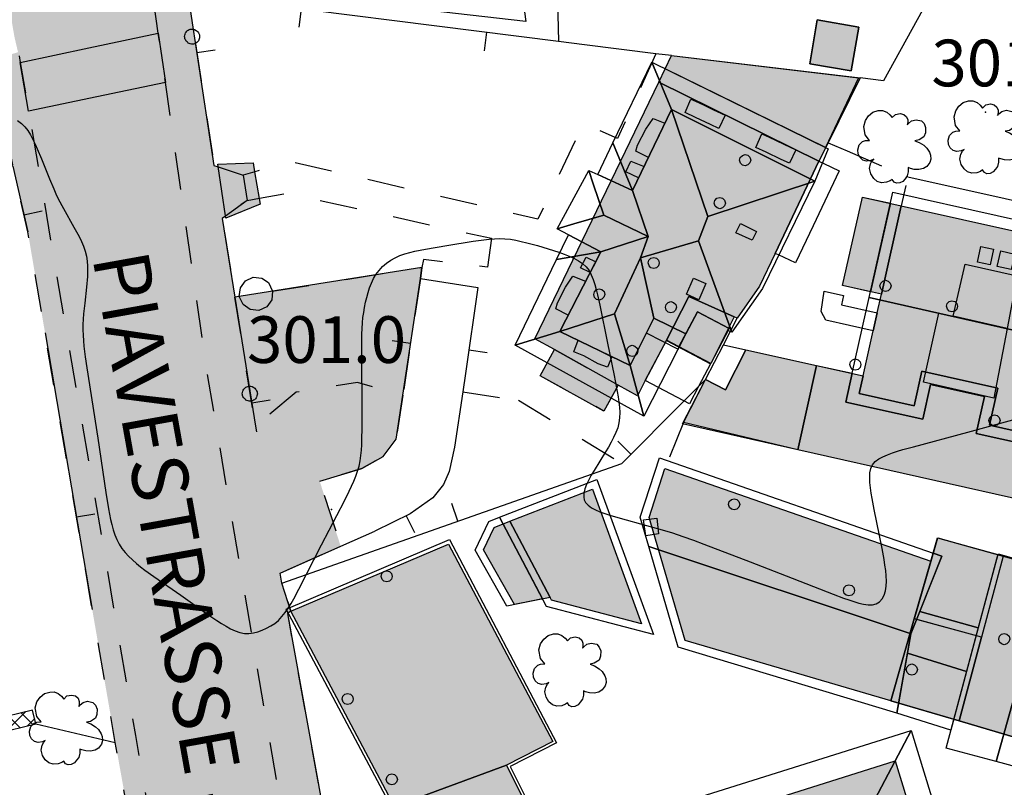
# Model space of a CAD drawing. Extents: x 664999 to 666002, y 5169998 to 5170502.
# Drawn here: x 665149 to 665201, y 5170186 to 5170227 of the extents above; entities that cross this region are included whole.
import ezdxf

# ---------------------------------------------------------------- set-up
doc = ezdxf.new("R2010")
doc.units = 0
doc.header["$LTSCALE"] = 2
doc.header["$MEASUREMENT"] = 0
for name, pattern in [('L04', [0]), ('L05', [0]), ('L10', [2, 1, -1])]:
    doc.linetypes.add(name, pattern=pattern)
for name, color, linetype in [('ABBAINO', 7, 'Continuous'), ('AGGETTO', 253, 'L10'), ('ALBERO ISOLATO', 97, 'Continuous'), ('BARACCA', 251, 'Continuous'), ('CABINA GAS', 212, 'Continuous'), ('CAMP_CABINE', 212, 'Continuous'), ('CAMP_EDIF_MIN', 39, 'Continuous'), ('CAMP_EDIF_RES', 35, 'Continuous'), ('CAMP_TETTOIA', 9, 'Continuous'), ('CAMP_UNI_VOL', 37, 'Continuous'), ('CAMP_VIAB', 8, 'Continuous'), ('CHIUSURA CANCELLO CARRABILE', 7, 'Continuous'), ('COPERTURA PIANA AREALE', 7, 'Continuous'), ('CURVE DI LIVELLO ORDINARIE', 53, 'Continuous'), ('EDIFICIO RESIDENZIALE', 35, 'Continuous'), ('ELEMENTO DI COPERTURA TERRAZZO', 7, 'Continuous'), ('ELEMENTO DI COPERTURA TETTOIA', 7, 'Continuous'), ('ELEMENTO DIVISORIO', 1, 'L05'), ('FALDA DI COPERTURA AREALE', 7, 'Continuous'), ('FASCIA DI SOSTA LATERALE', 2, 'L10'), ('FILARE ALBERI', 97, 'Continuous'), ('LUCERNARIO', 7, 'Continuous'), ('MARCIAPIEDE', 2, 'L10'), ('PALO', 212, 'Continuous'), ('PUNTO QUOTATO', 7, 'Continuous'), ('PUNTUALE DI COMIGNOLO', 7, 'Continuous'), ('RECINZIONE', 1, 'L04'), ('SCALE', 7, 'Continuous'), ('STRISCE PEDONALI', 7, 'Continuous'), ('TESTO QUOTE A TERRA', 7, 'Continuous'), ("TESTO VIABILITA'", 7, 'Continuous'), ("UNITA' VOLUMETRICA AL SUOLO", 253, 'Continuous'), ('VESTIZIONI VIALETTI', 3, 'L10')]:
    doc.layers.add(name, color=color, linetype=linetype)
doc.styles.add('Style00', font='Arial', dxfattribs={"height": 0.2})

# ---------------------------------------------------------------- blocks, each defined once
blk = doc.blocks.new('CAMP_6FB6C9CC')
at = {"layer": 'CAMP_CABINE', "linetype": 'Continuous'}
for p, q in [((-0.45, -0.488), (0.568, 0.53)), ((-1.046, -0.235), (-0.553, 0.257)), ((-0.414, -0.479), (-1.034, 0.14)), ((0.268, -0.313), (-0.351, 0.306)), ((0.951, -0.147), (0.331, 0.473)), ((0.672, -0.215), (1.057, 0.171))]:
    blk.add_line(p, q, dxfattribs=at)
blk = doc.blocks.new('Q0050030')
for p, q in [((-0.393, 0.226), (-0.228, 0.39)), ((-0.228, 0.39), (-0.003, 0.451)), ((-0.003, 0.451), (0.222, 0.392)), ((0.222, 0.392), (0.389, 0.23)), ((-0.449, -0.006), (-0.393, 0.226)), ((0.389, 0.23), (0.454, -0.001)), ((-0.375, -0.249), (-0.449, -0.006)), ((-0.221, -0.394), (-0.375, -0.249)), ((0.387, -0.23), (0.224, -0.392)), ((0.454, -0.001), (0.387, -0.23)), ((0.002, -0.452), (-0.221, -0.394)), ((0.224, -0.392), (0.002, -0.452))]:
    blk.add_line(p, q)
blk = doc.blocks.new('Q0050033')
for p, q in [((-0.494, -0.007), (-0.432, 0.248)), ((-0.432, 0.248), (-0.25, 0.429)), ((-0.25, 0.429), (-0.003, 0.496)), ((-0.003, 0.496), (0.245, 0.431)), ((0.245, 0.431), (0.428, 0.253)), ((0.428, 0.253), (0.499, -0.001)), ((-0.412, -0.274), (-0.494, -0.007)), ((-0.243, -0.434), (-0.412, -0.274)), ((0.002, -0.497), (-0.243, -0.434)), ((0.246, -0.431), (0.002, -0.497)), ((0.425, -0.253), (0.246, -0.431)), ((0.499, -0.001), (0.425, -0.253))]:
    blk.add_line(p, q)
blk = doc.blocks.new('Q0120025')
blk.add_line((0, 0), (0, 0.5))
blk = doc.blocks.new('S37')
for p, q in [((-0.99, -0.01), (-0.97, 0.17)), ((-0.97, 0.17), (-0.93, 0.33)), ((-0.93, 0.33), (-0.87, 0.47)), ((-0.87, 0.47), (-0.79, 0.6)), ((-0.79, 0.6), (-0.68, 0.71)), ((-0.68, 0.71), (-0.58, 0.8)), ((-0.58, 0.8), (-0.49, 0.87)), ((-0.49, 0.87), (-0.37, 0.93)), ((-0.37, 0.93), (-0.26, 0.97)), ((-0.26, 0.97), (-0.13, 0.99)), ((-0.13, 0.99), (-0.01, 1)), ((-0.01, 1), (0.15, 0.99)), ((0.15, 0.99), (0.35, 0.94)), ((0.35, 0.94), (0.55, 0.82)), ((0.55, 0.82), (0.68, 0.73)), ((0.68, 0.73), (0.77, 0.62)), ((0.77, 0.62), (0.87, 0.5)), ((0.87, 0.5), (0.93, 0.39)), ((0.93, 0.39), (0.99, 0.23)), ((0.99, 0.23), (1.01, 0.09)), ((1.01, 0.09), (1.03, -0.03)), ((-0.97, -0.15), (-0.99, -0.01)), ((-0.94, -0.26), (-0.97, -0.15)), ((-0.9, -0.4), (-0.94, -0.26)), ((-0.84, -0.51), (-0.9, -0.4)), ((-0.78, -0.61), (-0.84, -0.51)), ((-0.66, -0.71), (-0.78, -0.61)), ((-0.57, -0.8), (-0.66, -0.71)), ((-0.49, -0.87), (-0.57, -0.8)), ((-0.36, -0.93), (-0.49, -0.87)), ((-0.22, -0.98), (-0.36, -0.93)), ((-0.06, -1.01), (-0.22, -0.98)), ((0.07, -1.02), (-0.06, -1.01)), ((0.22, -1.01), (0.07, -1.02)), ((0.36, -0.97), (0.22, -1.01)), ((0.52, -0.89), (0.36, -0.97)), ((0.65, -0.81), (0.52, -0.89)), ((0.78, -0.68), (0.65, -0.81)), ((0.87, -0.56), (0.78, -0.68)), ((0.93, -0.45), (0.87, -0.56)), ((0.98, -0.3), (0.93, -0.45)), ((1.01, -0.17), (0.98, -0.3)), ((1.03, -0.03), (1.01, -0.17))]:
    blk.add_line(p, q)
blk = doc.blocks.new('S57')
for p, q in [((-0.681, 0.786), (-0.565, 0.881)), ((-0.565, 0.881), (-0.421, 0.924)), ((-0.421, 0.924), (-0.304, 0.927)), ((-0.304, 0.927), (-0.194, 0.881)), ((-0.194, 0.881), (-0.107, 0.81)), ((-0.107, 0.81), (-0.047, 0.735)), ((-0.047, 0.735), (0.038, 0.821)), ((0.038, 0.821), (0.163, 0.844)), ((0.163, 0.844), (0.269, 0.818)), ((0.269, 0.818), (0.336, 0.759)), ((-0.809, 0.498), (-0.765, 0.66)), ((-0.765, 0.66), (-0.681, 0.786)), ((0.336, 0.759), (0.369, 0.675)), ((0.37, 0.599), (0.359, 0.538)), ((0.359, 0.538), (0.394, 0.579)), ((0.369, 0.675), (0.37, 0.599)), ((0.394, 0.579), (0.471, 0.645)), ((0.471, 0.645), (0.592, 0.676)), ((0.592, 0.676), (0.737, 0.647)), ((0.737, 0.647), (0.808, 0.572)), ((0.808, 0.572), (0.849, 0.468)), ((-0.771, 0.27), (-0.809, 0.498)), ((-0.655, 0.123), (-0.771, 0.27)), ((0.843, 0.327), (0.802, 0.221)), ((0.849, 0.468), (0.843, 0.327)), ((-0.968, -0.125), (-0.927, 0.001)), ((-0.927, 0.001), (-0.838, 0.091)), ((-0.838, 0.091), (-0.764, 0.117)), ((-0.764, 0.117), (-0.655, 0.123)), ((0.674, 0.138), (0.561, 0.116)), ((0.561, 0.116), (0.675, 0.07)), ((0.802, 0.221), (0.674, 0.138)), ((0.675, 0.07), (0.805, -0.008)), ((-0.958, -0.237), (-0.968, -0.125)), ((-0.91, -0.329), (-0.958, -0.237)), ((0.805, -0.008), (0.881, -0.083)), ((0.881, -0.083), (0.957, -0.194)), ((0.957, -0.194), (0.982, -0.27)), ((-0.831, -0.403), (-0.91, -0.329)), ((-0.732, -0.43), (-0.831, -0.403)), ((-0.615, -0.411), (-0.732, -0.43)), ((-0.651, -0.629), (-0.626, -0.5)), ((-0.626, -0.5), (-0.58, -0.418)), ((-0.542, -0.377), (-0.615, -0.411)), ((-0.58, -0.418), (-0.542, -0.377)), ((0.961, -0.467), (0.885, -0.577)), ((0.991, -0.374), (0.961, -0.467)), ((0.982, -0.27), (0.991, -0.374)), ((-0.618, -0.773), (-0.651, -0.629)), ((-0.541, -0.892), (-0.618, -0.773)), ((0.382, -0.716), (0.357, -0.826)), ((0.44, -0.627), (0.381, -0.604)), ((0.381, -0.604), (0.382, -0.716)), ((0.542, -0.653), (0.44, -0.627)), ((0.671, -0.658), (0.542, -0.653)), ((0.792, -0.632), (0.671, -0.658)), ((0.885, -0.577), (0.792, -0.632)), ((-0.45, -0.975), (-0.541, -0.892)), ((-0.329, -1.009), (-0.45, -0.975)), ((-0.196, -0.998), (-0.329, -1.009)), ((-0.099, -0.96), (-0.196, -0.998)), ((-0.044, -0.922), (-0.099, -0.96)), ((0.004, -0.994), (-0.044, -0.922)), ((0.071, -1.025), (0.004, -0.994)), ((0.156, -1.015), (0.071, -1.025)), ((0.238, -0.973), (0.156, -1.015)), ((0.299, -0.903), (0.238, -0.973)), ((0.357, -0.826), (0.299, -0.903))]:
    blk.add_line(p, q)

msp = doc.modelspace()

# ---------------------------------------------------------------- hatches: boundary and pattern name
at = {"layer": 'CAMP_EDIF_MIN'}
msp.add_hatch(color=256, dxfattribs=at).paths.add_polyline_path([(665191.229, 5170226.598), (665190.826, 5170224.25), (665193.057, 5170223.866), (665193.461, 5170226.215)])
at = {"layer": 'CAMP_EDIF_RES'}
for points in [[(665188.14, 5170212.34), (665186.94, 5170210.63), (665186.773, 5170210.705), (665185.526, 5170208.197), (665183.149, 5170209.452), (665182.007, 5170207.291), (665181.61, 5170206.481), (665180.57, 5170207.051), (665179.8, 5170205.661), (665176.38, 5170207.551), (665177.15, 5170208.951), (665176.1, 5170209.521), (665182.74, 5170223.26), (665183.43, 5170224.69), (665193.534, 5170223.49), (665191.809, 5170220.015), (665191.32, 5170219.03), (665188.98, 5170214.1)], [(665205.75, 5170214.41), (665203.48, 5170204.23), (665204, 5170204.12), (665203.23, 5170200.66), (665190.19, 5170203.591), (665184.057, 5170205.041), (665185.25, 5170207.351), (665186.32, 5170206.801), (665187.41, 5170208.94), (665191.19, 5170208.1), (665193.69, 5170207.55), (665194.23, 5170209.95), (665194.45, 5170210.92), (665194.68, 5170211.92), (665192.59, 5170212.38), (665193.65, 5170217.11), (665195.73, 5170216.65)], [(665195.17, 5170190.151), (665184.15, 5170193.381), (665182.22, 5170199.961), (665183.07, 5170202.581), (665197.32, 5170197.621), (665196.43, 5170194.531)], [(665179.19, 5170201.481), (665181.82, 5170194.271), (665177, 5170195.531), (665176.92, 5170195.681), (665175.01, 5170195.301), (665173.35, 5170198.231), (665173.93, 5170199.431), (665174.76, 5170199.761)], [(665208.35, 5170191.131), (665207.09, 5170186.651), (665203.84, 5170187.601), (665198.84, 5170189.071), (665195.17, 5170190.151), (665196.43, 5170194.531), (665197.32, 5170197.621), (665197.68, 5170198.881), (665201.2, 5170197.891), (665206.32, 5170196.461), (665209.55, 5170195.421), (665209.207, 5170194.201)], [(665168.58, 5170184.481), (665163.021, 5170194.941), (665171.48, 5170198.541), (665177.07, 5170187.961), (665174.58, 5170186.701)], [(665175.33, 5170183.031), (665185.91, 5170162.971), (665181.49, 5170160.751), (665173.57, 5170175.781), (665172.24, 5170178.311), (665170.93, 5170180.801), (665170.62, 5170180.641), (665168.58, 5170184.481), (665174.58, 5170186.701), (665176.19, 5170183.471)], [(665199, 5170175.221), (665187.15, 5170171.561), (665184.42, 5170180.191), (665183.47, 5170183.171), (665195.41, 5170186.931)]]:
    msp.add_hatch(color=256, dxfattribs=at).paths.add_polyline_path(points)
at = {"layer": 'CAMP_TETTOIA'}
msp.add_hatch(color=256, dxfattribs=at).paths.add_polyline_path([(665159.119, 5170218.875), (665161.002, 5170218.947), (665161.087, 5170218.46), (665161.334, 5170217.04), (665161.388, 5170216.735), (665159.548, 5170215.982), (665159.529, 5170216.107), (665159.137, 5170218.752)])
at = {"layer": 'CAMP_UNI_VOL'}
msp.add_hatch(color=256, dxfattribs=at).paths.add_polyline_path([(665177.15, 5170208.951), (665180.57, 5170207.051), (665179.8, 5170205.661), (665176.38, 5170207.551)])
at = {"layer": 'CAMP_VIAB'}
for points in [[(665151.904, 5170267.018), (665152.36, 5170264.915), (665152.701, 5170263.34), (665153.14, 5170259.887), (665153.764, 5170254.979), (665154.251, 5170251.139), (665154.563, 5170248.689), (665154.885, 5170246.151), (665155.161, 5170243.98), (665155.301, 5170242.84), (665156.091, 5170237.57), (665156.511, 5170234.74), (665157.521, 5170227.96), (665157.691, 5170226.8), (665158.911, 5170218.811), (665159.129, 5170218.738), (665160.471, 5170218.291), (665160.681, 5170216.931), (665159.521, 5170216.093), (665159.351, 5170215.971), (665160.031, 5170211.751), (665161.132, 5170204.857), (665163.316, 5170206.671), (665166.607, 5170207.186), (665169.026, 5170206.503), (665168.67, 5170204.147), (665167.968, 5170203.233), (665166.84, 5170202.581), (665164.573, 5170201.906), (665165.699, 5170198.421), (665162.461, 5170196.981), (665162.551, 5170196.451), (665163.021, 5170194.941), (665162.841, 5170194.821), (665165.06, 5170182.591), (665166.25, 5170175.931), (665166.64, 5170173.531), (665166.85, 5170172.261), (665167.13, 5170170.391), (665167.49, 5170167.941), (665168.25, 5170162.731), (665168.38, 5170161.861), (665168.58, 5170160.711), (665169.31, 5170156.482), (665171.85, 5170141.872), (665172.21, 5170140.412), (665173.01, 5170140.662), (665173.498, 5170138.719), (665174.5, 5170134.712), (665175.94, 5170128.912), (665176.57, 5170124.852), (665175.112, 5170125.391), (665175.064, 5170125.481), (665174.21, 5170126.122), (665173.14, 5170127.432), (665172.23, 5170129.492), (665171.703, 5170131.338), (665171.59, 5170131.732), (665171.2, 5170133.98), (665170.149, 5170140.03), (665167.59, 5170154.762), (665163.48, 5170178.741), (665158.561, 5170207.641), (665156.304, 5170223.24), (665155.921, 5170225.892), (665154.801, 5170233.63), (665151.602, 5170255.004), (665151.221, 5170257.55), (665150.494, 5170262.499), (665149.891, 5170266.6)], [(665150.494, 5170262.499), (665151.221, 5170257.55), (665151.602, 5170255.004), (665154.801, 5170233.63), (665155.921, 5170225.892), (665156.304, 5170223.24), (665158.561, 5170207.641), (665163.48, 5170178.741), (665167.59, 5170154.762), (665170.149, 5170140.03), (665171.2, 5170133.98), (665171.59, 5170131.732), (665171.703, 5170131.338), (665172.23, 5170129.492), (665168.66, 5170128.851), (665166.27, 5170128.421), (665165.925, 5170130.343), (665165.451, 5170132.981), (665164.377, 5170138.962), (665160.026, 5170163.185), (665159.197, 5170167.798), (665155.494, 5170183.7), (665155.433, 5170183.984), (665155.109, 5170185.892), (665154.701, 5170188.291), (665148.979, 5170221.706), (665148.53, 5170224.327), (665148.471, 5170224.67), (665148.411, 5170224.87), (665148.221, 5170225.68), (665147.02, 5170232.593), (665146.18, 5170237.422), (665146.729, 5170237.875), (665145.243, 5170246.161), (665144.6, 5170246.518), (665143.005, 5170255.695), (665142.361, 5170259.4), (665141.412, 5170264.49), (665145.283, 5170265.453), (665149.891, 5170266.6)], [(665148.471, 5170224.67), (665148.53, 5170224.327), (665148.979, 5170221.706), (665154.701, 5170188.291), (665155.109, 5170185.892), (665155.433, 5170183.984), (665155.494, 5170183.7), (665154.601, 5170182.491), (665154.04, 5170185.608), (665153.623, 5170187.922), (665152.386, 5170195.038), (665149.858, 5170209.845), (665148.936, 5170215.245), (665148.14, 5170218.768), (665147.049, 5170224.453), (665148.411, 5170224.87)], [(665169.97, 5170212.754), (665169.026, 5170206.503), (665166.607, 5170207.186), (665163.316, 5170206.671), (665161.132, 5170204.857), (665160.031, 5170211.751), (665170.051, 5170213.351)]]:
    msp.add_hatch(color=256, dxfattribs=at).paths.add_polyline_path(points)

# ---------------------------------------------------------------- linework, layer by layer
at = {"layer": 'ABBAINO', "linetype": 'Continuous', "flags": 128}
for points in [[(665184.465, 5170222.364), (665184.861, 5170222.178), (665185.202, 5170222.017), (665185.679, 5170221.792), (665186.293, 5170221.502), (665185.955, 5170220.786), (665185.511, 5170220.996), (665184.706, 5170221.375), (665184.154, 5170221.636)], [(665182.435, 5170221.325), (665183.066, 5170221.071), (665182.757, 5170220.427), (665182.353, 5170219.583), (665182.184, 5170219.23), (665181.52, 5170219.572), (665181.604, 5170219.899), (665182.047, 5170220.743)], [(665188.259, 5170220.501), (665188.655, 5170220.314), (665188.995, 5170220.153), (665189.472, 5170219.928), (665190.086, 5170219.639), (665189.749, 5170218.923), (665189.305, 5170219.132), (665188.5, 5170219.512), (665187.947, 5170219.772)], [(665201.41, 5170210.07), (665198.52, 5170210.73), (665199.15, 5170213.52), (665201.95, 5170212.89)], [(665178.138, 5170212.883), (665178.822, 5170212.604), (665178.495, 5170211.968), (665178.066, 5170211.136), (665177.887, 5170210.788), (665177.223, 5170211.13), (665177.307, 5170211.457), (665177.75, 5170212.3)], [(665197.75, 5170210.9), (665201.41, 5170210.07), (665200.69, 5170206.35), (665196.92, 5170207.2)], [(665182.076, 5170209.836), (665182.47, 5170210.63), (665184.189, 5170209.8), (665183.766, 5170208.969)], [(665178.197, 5170208.826), (665178.42, 5170209.445), (665178.992, 5170209.168), (665179.656, 5170208.845), (665180.23, 5170208.567), (665179.985, 5170208), (665179.498, 5170208.192), (665178.718, 5170208.612)]]:
    msp.add_lwpolyline(points, close=True, dxfattribs=at)
at = {"layer": 'AGGETTO', "linetype": 'L10', "flags": 128}
msp.add_lwpolyline([(665177.15, 5170208.951), (665180.57, 5170207.051), (665179.8, 5170205.661), (665176.38, 5170207.551)], close=True, dxfattribs=at)
at = {"layer": 'BARACCA', "linetype": 'Continuous', "flags": 128}
msp.add_lwpolyline([(665191.229, 5170226.598), (665190.826, 5170224.25), (665193.057, 5170223.866), (665193.461, 5170226.215)], close=True, dxfattribs=at)
at = {"layer": 'CABINA GAS', "linetype": 'Continuous', "flags": 128}
msp.add_lwpolyline([(665147.292, 5170188.415), (665149.371, 5170188.921), (665149.194, 5170189.649), (665147.115, 5170189.143)], close=True, dxfattribs=at)
at = {"layer": 'CHIUSURA CANCELLO CARRABILE', "linetype": 'Continuous', "flags": 128}
for points in [[(665160.471, 5170218.291), (665160.681, 5170216.931)], [(665163.021, 5170194.941), (665162.551, 5170196.451)]]:
    msp.add_lwpolyline(points, dxfattribs=at)
at = {"layer": 'COPERTURA PIANA AREALE', "linetype": 'Continuous', "flags": 128}
for points in [[(665193.461, 5170226.215), (665193.057, 5170223.866), (665190.826, 5170224.25), (665191.229, 5170226.598)], [(665184.465, 5170222.364), (665184.861, 5170222.178), (665185.202, 5170222.017), (665185.679, 5170221.792), (665186.293, 5170221.502), (665185.955, 5170220.786), (665185.511, 5170220.996), (665184.706, 5170221.375), (665184.154, 5170221.636)], [(665182.435, 5170221.325), (665183.066, 5170221.071), (665182.757, 5170220.427), (665182.353, 5170219.583), (665182.184, 5170219.23), (665181.52, 5170219.572), (665181.604, 5170219.899), (665182.047, 5170220.743)], [(665188.259, 5170220.501), (665188.655, 5170220.314), (665188.995, 5170220.153), (665189.472, 5170219.928), (665190.086, 5170219.639), (665189.749, 5170218.923), (665189.305, 5170219.132), (665188.5, 5170219.512), (665187.947, 5170219.772)], [(665201.41, 5170210.07), (665198.52, 5170210.73), (665199.15, 5170213.52), (665201.95, 5170212.89)], [(665178.138, 5170212.883), (665178.822, 5170212.604), (665178.495, 5170211.968), (665178.066, 5170211.136), (665177.887, 5170210.788), (665177.223, 5170211.13), (665177.307, 5170211.457), (665177.75, 5170212.3)], [(665197.75, 5170210.9), (665201.41, 5170210.07), (665200.69, 5170206.35), (665196.92, 5170207.2)], [(665182.076, 5170209.836), (665182.47, 5170210.63), (665184.189, 5170209.8), (665183.766, 5170208.969)], [(665178.197, 5170208.826), (665178.42, 5170209.445), (665178.992, 5170209.168), (665179.656, 5170208.845), (665180.23, 5170208.567), (665179.985, 5170208), (665179.498, 5170208.192), (665178.718, 5170208.612)], [(665179.43, 5170202.001), (665182.46, 5170193.691), (665176.73, 5170195.191), (665174.2, 5170199.971)], [(665176.51, 5170195.601), (665174.6, 5170195.211), (665172.9, 5170198.211), (665173.64, 5170199.751), (665174.2, 5170199.971)], [(665170.49, 5170180.571), (665162.781, 5170195.061), (665171.52, 5170198.781), (665177.27, 5170187.901), (665174.78, 5170186.631), (665176.39, 5170183.411), (665175.49, 5170182.951), (665172.92, 5170181.641), (665170.56, 5170180.441)]]:
    msp.add_lwpolyline(points, close=True, dxfattribs=at)
at = {"layer": 'CURVE DI LIVELLO ORDINARIE', "linetype": 'Continuous', "flags": 128}
msp.add_lwpolyline([(665148.38, 5170221.208), (665148.591, 5170221.058), (665148.772, 5170220.877), (665148.93, 5170220.67), (665149.072, 5170220.442), (665149.202, 5170220.201), (665149.324, 5170219.949), (665149.44, 5170219.69), (665149.661, 5170219.16), (665150.097, 5170218.085), (665150.325, 5170217.551), (665150.445, 5170217.288), (665150.57, 5170217.026), (665150.84, 5170216.511), (665151.409, 5170215.501), (665151.681, 5170214.996), (665151.805, 5170214.742), (665151.917, 5170214.485), (665152.011, 5170214.224), (665152.081, 5170213.959), (665152.122, 5170213.689), (665152.14, 5170213.415), (665152.139, 5170213.137), (665152.127, 5170212.856), (665152.078, 5170212.29), (665151.983, 5170211.434), (665151.924, 5170210.862), (665151.902, 5170210.576), (665151.888, 5170210.29), (665151.884, 5170210.004), (665151.893, 5170209.714), (665151.913, 5170209.424), (665151.94, 5170209.134), (665152.012, 5170208.554), (665152.096, 5170207.974), (665152.686, 5170204.208), (665153.122, 5170201.302), (665153.261, 5170200.432), (665153.37, 5170199.859), (665153.435, 5170199.577), (665153.512, 5170199.301), (665153.604, 5170199.031), (665153.712, 5170198.78), (665153.838, 5170198.539), (665153.981, 5170198.309), (665154.144, 5170198.092), (665154.332, 5170197.884), (665154.537, 5170197.689), (665154.755, 5170197.503), (665154.98, 5170197.323), (665155.212, 5170197.148), (665155.687, 5170196.806), (665157.135, 5170195.794), (665158.584, 5170194.773), (665159.068, 5170194.444), (665159.311, 5170194.287), (665159.555, 5170194.14), (665159.801, 5170194.007), (665160.047, 5170193.893), (665160.297, 5170193.807), (665160.548, 5170193.759), (665160.786, 5170193.756), (665161.024, 5170193.788), (665161.262, 5170193.847), (665161.497, 5170193.93), (665161.727, 5170194.032), (665161.95, 5170194.153), (665162.162, 5170194.293), (665162.358, 5170194.455), (665162.55, 5170194.654), (665162.724, 5170194.875), (665162.886, 5170195.11), (665163.038, 5170195.357), (665163.184, 5170195.61), (665163.463, 5170196.129), (665164.675, 5170198.5), (665165.896, 5170200.849), (665166.158, 5170201.373), (665166.283, 5170201.636), (665166.401, 5170201.9), (665166.51, 5170202.167), (665166.606, 5170202.437), (665166.685, 5170202.712), (665166.742, 5170202.993), (665166.782, 5170203.279), (665166.808, 5170203.568), (665166.826, 5170203.859), (665166.836, 5170204.152), (665166.846, 5170204.741), (665166.845, 5170205.628), (665166.825, 5170208.593), (665166.826, 5170209.187), (665166.835, 5170209.781), (665166.847, 5170210.078), (665166.865, 5170210.373), (665166.893, 5170210.667), (665166.93, 5170210.94), (665166.977, 5170211.211), (665167.033, 5170211.48), (665167.096, 5170211.745), (665167.169, 5170212.007), (665167.251, 5170212.263), (665167.345, 5170212.511), (665167.455, 5170212.749), (665167.586, 5170212.972), (665167.752, 5170213.191), (665167.942, 5170213.391), (665168.151, 5170213.572), (665168.377, 5170213.732), (665168.62, 5170213.87), (665168.87, 5170213.98), (665169.132, 5170214.07), (665169.402, 5170214.146), (665169.678, 5170214.212), (665170.239, 5170214.326), (665171.377, 5170214.522), (665172.802, 5170214.751), (665173.37, 5170214.828), (665173.653, 5170214.859), (665173.936, 5170214.88), (665174.218, 5170214.889), (665174.499, 5170214.882), (665174.792, 5170214.852), (665175.084, 5170214.804), (665175.375, 5170214.744), (665175.665, 5170214.673), (665176.245, 5170214.515), (665176.822, 5170214.342), (665177.107, 5170214.251), (665177.39, 5170214.157), (665177.667, 5170214.057), (665177.937, 5170213.951), (665178.196, 5170213.836), (665178.439, 5170213.706), (665178.661, 5170213.557), (665178.853, 5170213.38), (665179.004, 5170213.177), (665179.127, 5170212.947), (665179.229, 5170212.699), (665179.316, 5170212.437), (665179.392, 5170212.166), (665179.461, 5170211.888), (665179.585, 5170211.32), (665179.991, 5170209.3), (665180.348, 5170207.571), (665180.463, 5170206.997), (665180.564, 5170206.426), (665180.605, 5170206.142), (665180.635, 5170205.86), (665180.649, 5170205.58), (665180.644, 5170205.304), (665180.61, 5170205.033), (665180.541, 5170204.765), (665180.443, 5170204.503), (665180.324, 5170204.244), (665180.19, 5170203.987), (665180.046, 5170203.732), (665179.894, 5170203.478), (665179.272, 5170202.47), (665179.127, 5170202.222), (665178.993, 5170201.976), (665178.876, 5170201.734), (665178.784, 5170201.498), (665178.726, 5170201.27), (665178.717, 5170201.055), (665178.749, 5170200.904), (665178.817, 5170200.767), (665178.956, 5170200.612), (665179.139, 5170200.482), (665179.354, 5170200.368), (665179.592, 5170200.266), (665179.847, 5170200.174), (665180.112, 5170200.087), (665180.664, 5170199.926), (665182.077, 5170199.541), (665182.921, 5170199.302), (665183.477, 5170199.131), (665184.039, 5170198.941), (665184.597, 5170198.741), (665185.152, 5170198.535), (665187.638, 5170197.589), (665189.575, 5170196.843), (665192.084, 5170195.86), (665192.641, 5170195.649), (665192.917, 5170195.55), (665193.189, 5170195.46), (665193.456, 5170195.382), (665193.714, 5170195.323), (665193.96, 5170195.288), (665194.189, 5170195.29), (665194.394, 5170195.34), (665194.566, 5170195.45), (665194.708, 5170195.609), (665194.819, 5170195.806), (665194.895, 5170196.033), (665194.933, 5170196.284), (665194.942, 5170196.552), (665194.928, 5170196.832), (665194.899, 5170197.119), (665194.859, 5170197.411), (665194.811, 5170197.707), (665194.702, 5170198.303), (665194.283, 5170200.392), (665194.173, 5170200.98), (665194.125, 5170201.269), (665194.085, 5170201.553), (665194.057, 5170201.831), (665194.045, 5170202.097), (665194.056, 5170202.349), (665194.1, 5170202.58), (665194.189, 5170202.784), (665194.334, 5170202.954), (665194.524, 5170203.096), (665194.747, 5170203.217), (665194.993, 5170203.323), (665195.256, 5170203.419), (665195.53, 5170203.508), (665195.811, 5170203.592), (665196.387, 5170203.752), (665199.301, 5170204.532), (665203.927, 5170205.79)], dxfattribs=at)
at = {"layer": 'EDIFICIO RESIDENZIALE', "linetype": 'Continuous', "flags": 128}
for points in [[(665188.14, 5170212.34), (665186.94, 5170210.63), (665186.773, 5170210.705), (665185.526, 5170208.197), (665183.149, 5170209.452), (665182.007, 5170207.291), (665181.61, 5170206.481), (665180.57, 5170207.051), (665179.8, 5170205.661), (665176.38, 5170207.551), (665177.15, 5170208.951), (665176.1, 5170209.521), (665182.74, 5170223.26), (665183.43, 5170224.69), (665193.534, 5170223.49), (665191.809, 5170220.015), (665191.32, 5170219.03), (665188.98, 5170214.1)], [(665205.75, 5170214.41), (665203.48, 5170204.23), (665204, 5170204.12), (665203.23, 5170200.66), (665190.19, 5170203.591), (665184.057, 5170205.041), (665185.25, 5170207.351), (665186.32, 5170206.801), (665187.41, 5170208.94), (665191.19, 5170208.1), (665193.69, 5170207.55), (665194.23, 5170209.95), (665194.45, 5170210.92), (665194.68, 5170211.92), (665192.59, 5170212.38), (665193.65, 5170217.11), (665195.73, 5170216.65)], [(665195.17, 5170190.151), (665184.15, 5170193.381), (665182.22, 5170199.961), (665183.07, 5170202.581), (665197.32, 5170197.621), (665196.43, 5170194.531)], [(665179.19, 5170201.481), (665181.82, 5170194.271), (665177, 5170195.531), (665176.92, 5170195.681), (665175.01, 5170195.301), (665173.35, 5170198.231), (665173.93, 5170199.431), (665174.76, 5170199.761)], [(665208.35, 5170191.131), (665207.09, 5170186.651), (665203.84, 5170187.601), (665198.84, 5170189.071), (665195.17, 5170190.151), (665196.43, 5170194.531), (665197.32, 5170197.621), (665197.68, 5170198.881), (665201.2, 5170197.891), (665206.32, 5170196.461), (665209.55, 5170195.421), (665209.207, 5170194.201)], [(665168.58, 5170184.481), (665163.021, 5170194.941), (665171.48, 5170198.541), (665177.07, 5170187.961), (665174.58, 5170186.701)], [(665175.33, 5170183.031), (665185.91, 5170162.971), (665181.49, 5170160.751), (665173.57, 5170175.781), (665172.24, 5170178.311), (665170.93, 5170180.801), (665170.62, 5170180.641), (665168.58, 5170184.481), (665174.58, 5170186.701), (665176.19, 5170183.471)], [(665199, 5170175.221), (665187.15, 5170171.561), (665184.42, 5170180.191), (665183.47, 5170183.171), (665195.41, 5170186.931)]]:
    msp.add_lwpolyline(points, close=True, dxfattribs=at)
at = {"layer": 'ELEMENTO DI COPERTURA TERRAZZO', "linetype": 'Continuous', "flags": 128}
for points in [[(665182.02, 5170207.295), (665183.153, 5170209.439), (665185.512, 5170208.193), (665184.873, 5170206.982), (665184.38, 5170206.049), (665184.087, 5170206.203), (665182.02, 5170207.295)], [(665201.188, 5170197.884), (665200.033, 5170193.563), (665196.442, 5170194.538), (665197.33, 5170197.618), (665197.687, 5170198.868), (665201.188, 5170197.884)]]:
    msp.add_lwpolyline(points, dxfattribs=at)
at = {"layer": 'ELEMENTO DI COPERTURA TETTOIA', "linetype": 'Continuous', "flags": 128}
msp.add_lwpolyline([(665159.119, 5170218.875), (665161.002, 5170218.947), (665161.087, 5170218.46), (665161.334, 5170217.04), (665161.388, 5170216.735), (665159.548, 5170215.982), (665159.529, 5170216.107), (665159.137, 5170218.752)], close=True, dxfattribs=at)
at = {"layer": 'ELEMENTO DIVISORIO', "linetype": 'L05', "flags": 128}
for points in [[(665204.374, 5170240.71), (665194.79, 5170223.34)], [(665156.511, 5170234.74), (665157.521, 5170227.96), (665157.691, 5170226.8), (665158.911, 5170218.811)], [(665183.43, 5170224.69), (665182.59, 5170224.79), (665178.761, 5170225.27), (665177.371, 5170225.45), (665157.521, 5170227.96)], [(665194.79, 5170223.34), (665193.534, 5170223.49)], [(665142.221, 5170223.001), (665146.528, 5170220.387), (665148.14, 5170218.768), (665148.936, 5170215.245)], [(665158.911, 5170218.811), (665159.129, 5170218.738), (665160.471, 5170218.291)], [(665196.08, 5170218.19), (665206.52, 5170215.88)], [(665160.681, 5170216.931), (665159.521, 5170216.093), (665159.351, 5170215.971)], [(665159.351, 5170215.971), (665160.031, 5170211.751), (665161.132, 5170204.857), (665161.181, 5170204.551)], [(665169.97, 5170212.754), (665170.051, 5170213.351)], [(665164.573, 5170201.906), (665166.84, 5170202.581), (665167.968, 5170203.233), (665168.67, 5170204.147), (665169.026, 5170206.503), (665169.97, 5170212.754), (665173.04, 5170212.275), (665172.381, 5170207.671), (665172.236, 5170206.684), (665171.801, 5170203.731), (665171.511, 5170202.421), (665171.21, 5170201.731), (665170.641, 5170201.021), (665169.421, 5170200.161), (665167.521, 5170199.231)], [(665162.551, 5170196.451), (665180.762, 5170202.858), (665184.091, 5170206.19), (665184.886, 5170206.986), (665185.25, 5170207.351), (665186.205, 5170209.203), (665186.94, 5170210.63)], [(665149.858, 5170209.845), (665152.386, 5170195.038)], [(665162.461, 5170196.981), (665165.699, 5170198.421), (665167.521, 5170199.231)], [(665162.551, 5170196.451), (665162.461, 5170196.981)], [(665163.021, 5170194.941), (665162.841, 5170194.821), (665165.06, 5170182.591)], [(665149.371, 5170188.921), (665153.623, 5170187.922)]]:
    msp.add_lwpolyline(points, dxfattribs=at)
at = {"layer": 'FALDA DI COPERTURA AREALE', "linetype": 'Continuous', "flags": 128}
for points in [[(665168.481, 5170233.55), (665167.181, 5170243.24), (665174.891, 5170244.3), (665175.551, 5170239.44), (665173.871, 5170239.21), (665175.611, 5170226.52), (665170.441, 5170227.11), (665170.001, 5170231.31), (665171.931, 5170231.58), (665171.601, 5170233.98)], [(665183.09, 5170223.98), (665183.43, 5170224.69), (665193.45, 5170223.5), (665191.67, 5170219.76)], [(665182.37, 5170224.33), (665183.42, 5170221.81), (665181.34, 5170217.47), (665180.28, 5170220.01)], [(665191.81, 5170219.69), (665191.1, 5170217.97), (665183.42, 5170221.81), (665182.37, 5170224.33)], [(665181.34, 5170217.47), (665183.42, 5170221.81), (665185.37, 5170216.08), (665184.87, 5170214.78), (665181.76, 5170213.86), (665182.18, 5170215.01)], [(665191.1, 5170217.97), (665185.37, 5170216.08), (665183.42, 5170221.81)], [(665181.34, 5170217.47), (665179.47, 5170218.32), (665180.28, 5170220.01)], [(665178.99, 5170218.54), (665179.23, 5170217.83), (665179.8, 5170216.15), (665178.19, 5170215.68), (665177.301, 5170215.42)], [(665178.99, 5170218.54), (665179.47, 5170218.32), (665181.34, 5170217.47), (665182.18, 5170215.01), (665179.8, 5170216.15), (665179.23, 5170217.83)], [(665186.66, 5170209.88), (665184.87, 5170214.78), (665185.37, 5170216.08), (665191.1, 5170217.97), (665188.3, 5170212.22)], [(665194.09, 5170212.05), (665192.59, 5170212.38), (665193.65, 5170217.11), (665195.15, 5170216.78)], [(665195.28, 5170217.37), (665206.47, 5170214.87), (665205.21, 5170209.21), (665194.02, 5170211.74)], [(665179.8, 5170216.15), (665182.18, 5170215.01), (665179.64, 5170214.19), (665177.91, 5170215.1), (665177.301, 5170215.42), (665178.19, 5170215.68)], [(665177.27, 5170213.77), (665177.91, 5170215.1), (665179.64, 5170214.19)], [(665182.18, 5170215.01), (665181.76, 5170213.86), (665180.37, 5170210.87), (665177.44, 5170209.921), (665179.64, 5170214.19)], [(665184.189, 5170209.8), (665182.47, 5170210.63), (665181.76, 5170213.86), (665184.87, 5170214.78), (665186.66, 5170209.88), (665186.465, 5170209.974), (665186.519, 5170210.075), (665184.812, 5170210.978)], [(665175.05, 5170209.191), (665177.27, 5170213.77), (665179.64, 5170214.19), (665177.44, 5170209.921)], [(665181.76, 5170213.86), (665182.47, 5170210.63), (665181.21, 5170208.091), (665180.37, 5170210.87)], [(665203.87, 5170203.54), (665199.74, 5170204.45), (665200.19, 5170206.44), (665197.3, 5170207.08), (665196.89, 5170205.22), (665192.76, 5170206.14), (665193.11, 5170207.68), (665194.02, 5170211.74), (665205.21, 5170209.21), (665203.94, 5170203.52)], [(665177.44, 5170209.921), (665180.37, 5170210.87), (665181.21, 5170208.091)], [(665183.819, 5170209.099), (665184.812, 5170210.978), (665186.519, 5170210.075), (665185.526, 5170208.197)], [(665181.94, 5170205.381), (665181.21, 5170208.091), (665182.47, 5170210.63), (665184.189, 5170209.8)], [(665177.44, 5170209.921), (665181.21, 5170208.091), (665181.94, 5170205.381), (665175.05, 5170209.191)], [(665190.19, 5170203.591), (665184.02, 5170204.971), (665185.25, 5170207.351), (665186.32, 5170206.801), (665187.41, 5170208.94), (665191.19, 5170208.1)], [(665193.11, 5170207.68), (665192.76, 5170206.14), (665196.89, 5170205.22), (665197.3, 5170207.08), (665200.19, 5170206.44), (665199.74, 5170204.45), (665203.87, 5170203.54), (665203.23, 5170200.66), (665190.19, 5170203.591), (665191.19, 5170208.1)], [(665182.21, 5170198.411), (665181.75, 5170199.971), (665182.78, 5170203.151), (665197.44, 5170198.051), (665197.91, 5170197.891), (665196.25, 5170193.741), (665196.21, 5170193.751)], [(665197.68, 5170198.881), (665200.91, 5170197.971), (665199.86, 5170194.061), (665196.72, 5170194.921), (665197.91, 5170197.891), (665197.44, 5170198.051)], [(665195.5, 5170189.481), (665183.78, 5170193.021), (665182.21, 5170198.411), (665196.21, 5170193.751), (665196.25, 5170193.741)], [(665200.92, 5170198.011), (665203.71, 5170197.231), (665200.82, 5170186.901), (665198.14, 5170187.621)], [(665203.73, 5170186.121), (665200.82, 5170186.901), (665203.71, 5170197.231), (665206.62, 5170196.411)], [(665196.72, 5170194.921), (665199.86, 5170194.061), (665199.23, 5170191.711), (665196.07, 5170192.701), (665196.25, 5170193.741)], [(665195.5, 5170189.481), (665196.07, 5170192.701), (665199.23, 5170191.711), (665198.39, 5170188.571)], [(665181.84, 5170184.021), (665196.27, 5170188.561), (665191.33, 5170179.201)], [(665191.33, 5170179.201), (665196.27, 5170188.561), (665200.62, 5170174.361)]]:
    msp.add_lwpolyline(points, close=True, dxfattribs=at)
at = {"layer": 'FASCIA DI SOSTA LATERALE', "linetype": 'L10', "flags": 128}
msp.add_lwpolyline([(665169.97, 5170212.754), (665169.026, 5170206.503), (665166.607, 5170207.186), (665163.316, 5170206.671), (665161.132, 5170204.857), (665160.031, 5170211.751), (665170.051, 5170213.351)], close=True, dxfattribs=at)
at = {"layer": 'FILARE ALBERI', "linetype": 'Continuous', "flags": 128}
msp.add_lwpolyline([(665170.051, 5170213.351), (665160.031, 5170211.751)], dxfattribs=at)
at = {"layer": 'LUCERNARIO', "linetype": 'Continuous', "flags": 128}
for points in [[(665181.951, 5170218.746), (665181.661, 5170218.14), (665180.981, 5170218.464), (665181.24, 5170219.033)], [(665186.863, 5170215.193), (665187.114, 5170215.701), (665187.976, 5170215.275), (665187.743, 5170214.804)], [(665200.49, 5170213.48), (665199.81, 5170213.63), (665200, 5170214.46), (665200.68, 5170214.32)], [(665179.365, 5170213.656), (665179.064, 5170213.072), (665178.555, 5170213.334), (665178.845, 5170213.897)], [(665201.63, 5170213.23), (665200.88, 5170213.4), (665201.07, 5170214.23), (665201.82, 5170214.05)], [(665184.61, 5170212.77), (665185.26, 5170212.48), (665184.89, 5170211.62), (665184.22, 5170211.91)], [(665182.633, 5170199.917), (665182.731, 5170199.083), (665182.041, 5170198.985), (665181.921, 5170199.833)]]:
    msp.add_lwpolyline(points, close=True, dxfattribs=at)
at = {"layer": 'MARCIAPIEDE', "linetype": 'L10', "flags": 128}
for points in [[(665176.57, 5170124.852), (665175.112, 5170125.391), (665175.064, 5170125.481), (665174.21, 5170126.122), (665173.14, 5170127.432), (665172.23, 5170129.492), (665171.703, 5170131.338), (665171.59, 5170131.732), (665171.2, 5170133.98), (665170.149, 5170140.03), (665167.59, 5170154.762), (665163.48, 5170178.741), (665158.561, 5170207.641), (665156.304, 5170223.24), (665155.921, 5170225.892), (665154.801, 5170233.63), (665151.602, 5170255.004), (665151.221, 5170257.55), (665150.494, 5170262.499), (665149.891, 5170266.6), (665151.904, 5170267.018)], [(665152.36, 5170264.915), (665152.701, 5170263.34), (665153.14, 5170259.887), (665153.764, 5170254.979), (665154.251, 5170251.139), (665154.563, 5170248.689), (665154.885, 5170246.151), (665155.161, 5170243.98), (665155.301, 5170242.84), (665156.091, 5170237.57), (665156.511, 5170234.74), (665157.521, 5170227.96), (665157.691, 5170226.8), (665158.911, 5170218.811), (665159.129, 5170218.738), (665160.471, 5170218.291), (665160.681, 5170216.931), (665159.521, 5170216.093), (665159.351, 5170215.971), (665160.031, 5170211.751)], [(665169.026, 5170206.503), (665168.67, 5170204.147), (665167.968, 5170203.233), (665166.84, 5170202.581), (665164.573, 5170201.906), (665165.699, 5170198.421), (665162.461, 5170196.981), (665162.551, 5170196.451), (665163.021, 5170194.941), (665162.841, 5170194.821), (665165.06, 5170182.591), (665166.25, 5170175.931), (665166.64, 5170173.531), (665166.85, 5170172.261), (665167.13, 5170170.391), (665167.49, 5170167.941), (665168.25, 5170162.731), (665168.38, 5170161.861), (665168.58, 5170160.711), (665169.31, 5170156.482), (665171.85, 5170141.872), (665172.21, 5170140.412), (665173.01, 5170140.662), (665173.498, 5170138.719), (665174.5, 5170134.712), (665175.94, 5170128.912)]]:
    msp.add_lwpolyline(points, dxfattribs=at)
msp.add_lwpolyline([(665148.471, 5170224.67), (665148.53, 5170224.327), (665148.979, 5170221.706), (665154.701, 5170188.291), (665155.109, 5170185.892), (665155.433, 5170183.984), (665155.494, 5170183.7), (665154.601, 5170182.491), (665154.04, 5170185.608), (665153.623, 5170187.922), (665152.386, 5170195.038), (665149.858, 5170209.845), (665148.936, 5170215.245), (665148.14, 5170218.768), (665147.049, 5170224.453), (665148.411, 5170224.87)], close=True, dxfattribs=at)
at = {"layer": 'PUNTO QUOTATO', "linetype": 'Continuous'}
for p in [(665200.24, 5170221.66), (665165.211, 5170200.381)]:
    msp.add_point(p, dxfattribs=at)
at = {"layer": 'RECINZIONE', "linetype": 'L04', "flags": 128}
msp.add_lwpolyline([(665155.161, 5170243.98), (665176.831, 5170246.95), (665177.371, 5170225.45)], dxfattribs=at)
at = {"layer": 'SCALE', "linetype": 'Continuous', "flags": 128}
for points in [[(665191.32, 5170219.03), (665191.59, 5170218.91), (665192.41, 5170218.52), (665191.01, 5170215.58), (665190.06, 5170213.59), (665189.16, 5170214.02), (665188.98, 5170214.1)], [(665194.45, 5170210.92), (665194.23, 5170209.95), (665191.69, 5170210.52), (665191.44, 5170210.98), (665191.6, 5170212.08), (665192.64, 5170211.85), (665192.53, 5170211.34)], [(665186.205, 5170209.203), (665187.41, 5170208.94), (665186.32, 5170206.801), (665185.25, 5170207.351)]]:
    msp.add_lwpolyline(points, close=True, dxfattribs=at)
at = {"layer": 'STRISCE PEDONALI', "linetype": 'Continuous', "flags": 128}
msp.add_lwpolyline([(665156.304, 5170223.24), (665152.64, 5170222.473), (665148.979, 5170221.706), (665148.53, 5170224.327), (665152.208, 5170225.106), (665155.921, 5170225.892)], close=True, dxfattribs=at)
at = {"layer": "UNITA' VOLUMETRICA AL SUOLO", "linetype": 'Continuous', "flags": 128}
for points in [[(665191.229, 5170226.598), (665190.826, 5170224.25), (665193.057, 5170223.866), (665193.461, 5170226.215)], [(665183.43, 5170224.69), (665193.534, 5170223.49), (665191.809, 5170220.015), (665191.32, 5170219.03), (665182.74, 5170223.26)], [(665176.1, 5170209.521), (665182.74, 5170223.26), (665191.32, 5170219.03), (665188.98, 5170214.1), (665188.14, 5170212.34), (665186.94, 5170210.63), (665186.773, 5170210.705), (665184.35, 5170211.79), (665183.149, 5170209.452), (665182.007, 5170207.291), (665181.61, 5170206.481), (665180.57, 5170207.051), (665177.15, 5170208.951)], [(665192.59, 5170212.38), (665193.65, 5170217.11), (665195.73, 5170216.65), (665194.68, 5170211.92)], [(665200.91, 5170206.89), (665196.84, 5170207.8), (665196.43, 5170205.94), (665193.48, 5170206.59), (665193.69, 5170207.55), (665194.23, 5170209.95), (665194.45, 5170210.92), (665194.68, 5170211.92), (665195.73, 5170216.65), (665205.75, 5170214.41), (665203.48, 5170204.23), (665200.46, 5170204.91)], [(665186.773, 5170210.705), (665185.526, 5170208.197), (665183.149, 5170209.452), (665184.35, 5170211.79)], [(665186.32, 5170206.801), (665187.41, 5170208.94), (665191.19, 5170208.1), (665190.19, 5170203.591), (665184.057, 5170205.041), (665185.25, 5170207.351)], [(665203.23, 5170200.66), (665190.19, 5170203.591), (665191.19, 5170208.1), (665193.69, 5170207.55), (665193.48, 5170206.59), (665196.43, 5170205.94), (665196.84, 5170207.8), (665200.91, 5170206.89), (665200.46, 5170204.91), (665203.48, 5170204.23), (665204, 5170204.12)], [(665183.07, 5170202.581), (665197.32, 5170197.621), (665196.43, 5170194.531), (665195.17, 5170190.151), (665184.15, 5170193.381), (665182.22, 5170199.961)], [(665179.19, 5170201.481), (665181.82, 5170194.271), (665177, 5170195.531), (665176.92, 5170195.681), (665174.76, 5170199.761)], [(665174.76, 5170199.761), (665176.92, 5170195.681), (665175.01, 5170195.301), (665173.35, 5170198.231), (665173.93, 5170199.431)], [(665196.43, 5170194.531), (665197.32, 5170197.621), (665197.68, 5170198.881), (665201.2, 5170197.891), (665200.04, 5170193.551)], [(665171.48, 5170198.541), (665177.07, 5170187.961), (665174.58, 5170186.701), (665168.58, 5170184.481), (665163.021, 5170194.941)], [(665205.08, 5170192.021), (665206.32, 5170196.461), (665201.2, 5170197.891), (665200.04, 5170193.551), (665198.84, 5170189.071), (665203.84, 5170187.601)], [(665198.84, 5170189.071), (665200.04, 5170193.551), (665196.43, 5170194.531), (665195.17, 5170190.151)], [(665168.58, 5170184.481), (665174.58, 5170186.701), (665176.19, 5170183.471), (665175.33, 5170183.031), (665170.93, 5170180.801), (665170.62, 5170180.641)], [(665199, 5170175.221), (665187.15, 5170171.561), (665184.42, 5170180.191), (665183.47, 5170183.171), (665195.41, 5170186.931)]]:
    msp.add_lwpolyline(points, close=True, dxfattribs=at)
at = {"layer": 'VESTIZIONI VIALETTI', "linetype": 'L10', "flags": 128}
for points in [[(665182.59, 5170224.79), (665180.521, 5170220.246), (665178.705, 5170221.051), (665176.256, 5170215.932), (665162.992, 5170219.016), (665161.095, 5170218.47), (665160.471, 5170218.291)], [(665191.809, 5170220.015), (665192.827, 5170219.581)], [(665192.827, 5170219.581), (665196.08, 5170218.19), (665195.73, 5170216.65)], [(665160.681, 5170216.931), (665161.343, 5170217.051), (665162.819, 5170217.318), (665173.773, 5170214.909)], [(665173.773, 5170214.909), (665173.564, 5170213.359), (665170.135, 5170213.772), (665170.051, 5170213.351)], [(665172.236, 5170206.684), (665175.217, 5170206.245)], [(665175.217, 5170206.245), (665180.762, 5170202.858)], [(665184.057, 5170205.041), (665183.07, 5170202.581)]]:
    msp.add_lwpolyline(points, dxfattribs=at)

# ---------------------------------------------------------------- block references
at = {"layer": 'ALBERO ISOLATO', "xscale": 2, "yscale": 2, "zscale": 2}
for p in [(665200.18, 5170220.41), (665195.34, 5170219.9), (665177.94, 5170191.881), (665150.954, 5170188.769)]:
    msp.add_blockref('S57', p, dxfattribs=at)
at = {"layer": 'CAMP_CABINE'}
msp.add_blockref('CAMP_6FB6C9CC', (665148.246, 5170189.026), dxfattribs=at)
at = {"layer": 'ELEMENTO DIVISORIO'}
for p, xscale, yscale, zscale, rotation in [((665163.588, 5170227.193), 2.000000000031005, 2.000000000031005, 2.000000000031005, 172.792542105808), ((665173.509, 5170225.939), 2.000000000031005, 2.000000000031005, 2.000000000031005, 172.792542105808), ((665157.989, 5170224.85), 2.000000000636207, 2.000000000636207, 2.000000000636207, 278.681019759051), ((665148.73, 5170216.156), 2.00000000083396, 2.00000000083396, 2.00000000083396, 282.7388830596458), ((665169.444, 5170209.269), 2.000000000871225, 2.000000000871225, 2.000000000871225, 81.40681928975127), ((665172.563, 5170208.942), 2.000000000183659, 2.000000000183659, 2.000000000183659, 261.8487916080152), ((665160.934, 5170206.097), 2.000000000149117, 2.000000000149117, 2.000000000149117, 279.0743106362244), ((665181.253, 5170203.349), 1.99999999969479, 1.99999999969479, 1.99999999969479, 45.03135505514869), ((665171.984, 5170199.769), 2.00000000028953, 2.00000000028953, 2.00000000028953, 19.38145387274414), ((665151.541, 5170199.988), 2.000000000161282, 2.000000000161282, 2.000000000161282, 279.6873233867642), ((665169.208, 5170200.057), 1.999999999819957, 1.999999999819957, 1.999999999819957, 206.0802723822307)]:
    msp.add_blockref('Q0120025', p, dxfattribs=dict(at, xscale=xscale, yscale=yscale, zscale=zscale, rotation=rotation))
at = {"layer": 'FILARE ALBERI', "xscale": 2.00000000000793, "yscale": 2.00000000000793, "zscale": 2.00000000000793, "rotation": 189.0743015181016}
msp.add_blockref('Q0050030', (665161.164, 5170211.932), dxfattribs=at)
at = {"layer": 'PALO', "xscale": 0.4000000059604645, "yscale": 0.4000000059604645, "zscale": 0.4000000059604645}
for p in [(665157.731, 5170225.71), (665160.821, 5170206.591)]:
    msp.add_blockref('S37', p, dxfattribs=at)
at = {"layer": 'PUNTUALE DI COMIGNOLO', "xscale": 0.6000000238418579, "yscale": 0.6000000238418579, "zscale": 0.6000000238418579}
for p in [(665187.37, 5170219.09), (665186.01, 5170216.79), (665182.47, 5170213.59), (665194.89, 5170212.36), (665179.55, 5170211.9), (665183.39, 5170211.22), (665198.45, 5170211.27), (665181.32, 5170208.881), (665193.27, 5170208.15), (665200.73, 5170205.16), (665186.78, 5170200.661), (665168.161, 5170196.811), (665192.93, 5170196.061), (665201.25, 5170193.451), (665196.3, 5170191.821), (665166.071, 5170190.241), (665168.44, 5170185.941)]:
    msp.add_blockref('Q0050033', p, dxfattribs=at)

# ---------------------------------------------------------------- texts
at = {"layer": 'TESTO QUOTE A TERRA', "linetype": 'Continuous', "style": 'Style00'}
for s, p in [('301.5', (665197.349, 5170223.042)), ('301.0', (665160.682, 5170208.234))]:
    msp.add_text(s, height=2.5, dxfattribs=at).set_placement(p)
at = {"layer": "TESTO VIABILITA'", "linetype": 'Continuous', "style": 'Style00'}
msp.add_text('PIAVESTRASSE - VIA PIAVE', height=3, rotation=280.1764, dxfattribs=at).set_placement((665152.386, 5170213.895))

doc.saveas('drawing.dxf')
